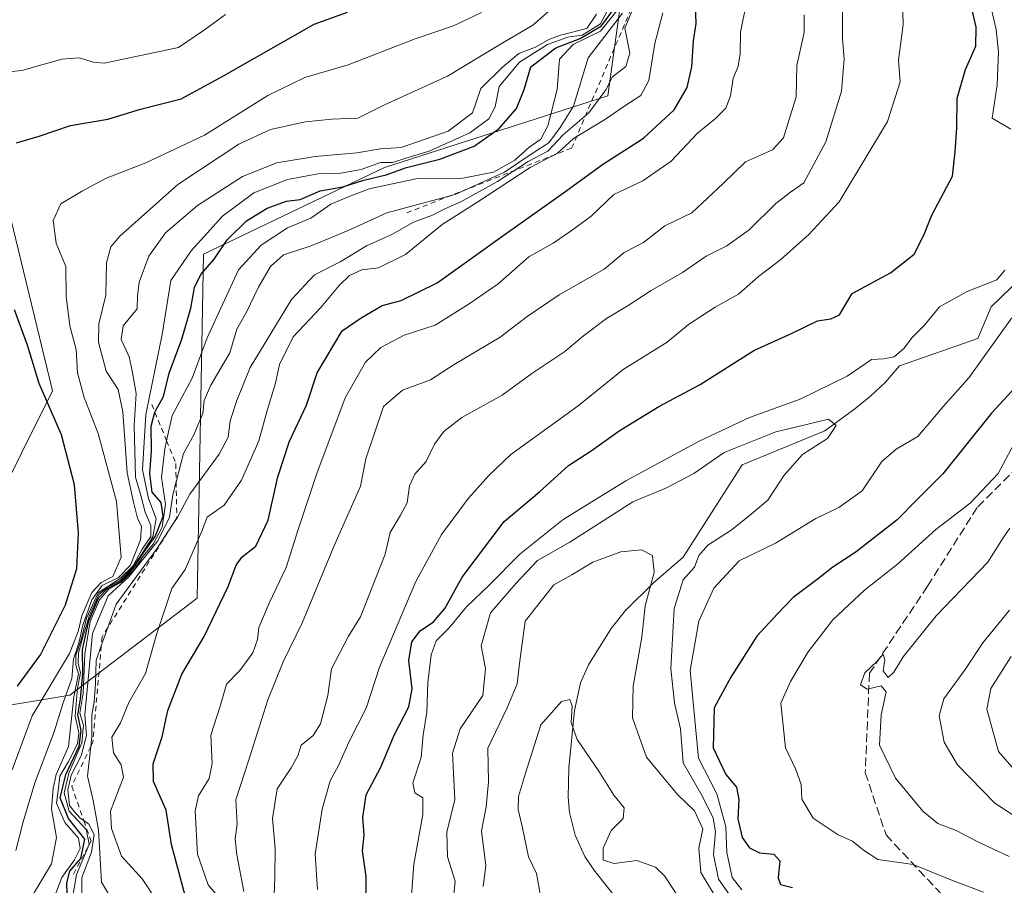
# Model space of a CAD drawing. Units: metres. Extents: x 586865 to 590321, y 4738233 to 4740590.
# Drawn here: x 589338 to 589526, y 4739433 to 4739599 of the extents above; entities that cross this region are included whole.
import ezdxf

# ---------------------------------------------------------------- set-up
doc = ezdxf.new("R2010")
doc.units = ezdxf.units.M
doc.header["$MEASUREMENT"] = 0
doc.linetypes.add('DGN Style 2', pattern=[1.648017, 0.98881, -0.659207])
doc.linetypes.add('DGN Style 3', pattern=[2.307223, 1.648017, -0.659207])
for name, color, linetype, lineweight in [('Arbolado forestal CxS', 92, 'Continuous', 0), ('Corriente natural lineal', 142, 'Continuous', 13), ('Curva de nivel maestra', 30, 'Continuous', 30), ('Curva de nivel normal', 30, 'Continuous', 0), ('Escarpado lineal', 30, 'DGN Style 2', 0), ('Senda', 7, 'DGN Style 3', 0)]:
    doc.layers.add(name, color=color, linetype=linetype, lineweight=lineweight)

# ---------------------------------------------------------------- blocks, each defined once
blk = doc.blocks.new('*U13')
at = {"layer": 'Arbolado forestal CxS', "color": 92, "linetype": 'Continuous', "lineweight": 0}
for points in [[(589335.6287, 4739562.5137, 873.4296), (589344.1181, 4739527.4643, 874.3454), (589320.3201, 4739479.7801, 881.2128)], [(589329.3579, 4739466.2157, 878.2991), (589347.4339, 4739469.2295, 855.8489), (589371.8225, 4739487.7951, 829.0784), (589373.0435, 4739553.6279, 855.1685), (589407.6889, 4739570.2055, 854.7175), (589450.4671, 4739583.9397, 835.9149), (589457.3479, 4739633.9495, 834.4438), (589468.1917, 4739665.6141, 821.8588), (589438.7347, 4739732.5643, 847.3704), (589425.3843, 4739761.3907, 863.4691), (589442.2651, 4739788.9001, 870.2114), (589488.0521, 4739801.0935, 849.4191), (589525.1875, 4739815.8649, 838.7401), (589526.6937, 4739829.4289, 850.9136), (589460.1607, 4739834.3277, 891.8456), (589478.9075, 4739871.8193, 882.6218), (589510.9699, 4739880.7779, 865.8919), (589558.1557, 4739902.0503, 856.6464), (589597.5409, 4739900.5605, 846.0565), (589644.5263, 4739901.0553, 840.9225), (589677.4473, 4739910.9155, 841.5451), (589691.8911, 4739926.9253, 844.6121)]]:
    blk.add_polyline3d(points, dxfattribs=at)

msp = doc.modelspace()

# ---------------------------------------------------------------- linework, layer by layer
at = {"layer": 'Arbolado forestal CxS', "color": 92, "linetype": 'Continuous', "lineweight": 0}
for points in [[(589691.8911, 4739926.9253, 844.6121), (589677.4473, 4739910.9155, 841.5451), (589644.5263, 4739901.0553, 840.9225), (589597.5409, 4739900.5605, 846.0565), (589558.1557, 4739902.0503, 856.6464), (589510.9699, 4739880.7779, 865.8919), (589478.9075, 4739871.8193, 882.6218), (589460.1607, 4739834.3277, 891.8456), (589526.6937, 4739829.4289, 850.9136), (589525.1875, 4739815.8649, 838.7401), (589488.0521, 4739801.0935, 849.4191), (589442.2651, 4739788.9001, 870.2114), (589425.3843, 4739761.3907, 863.4691), (589438.7347, 4739732.5643, 847.3704), (589468.1917, 4739665.6141, 821.8588), (589457.3479, 4739633.9495, 834.4438), (589450.4671, 4739583.9397, 835.9149), (589407.6889, 4739570.2055, 854.7175), (589373.0435, 4739553.6279, 855.1685), (589371.8225, 4739487.7951, 829.0784), (589347.4339, 4739469.2295, 855.8489), (589329.3579, 4739466.2157, 878.2991)], [(589329.3579, 4739466.2157, 878.2991), (589347.4339, 4739469.2295, 855.8489), (589371.8225, 4739487.7951, 829.0784), (589373.0435, 4739553.6279, 855.1685), (589407.6889, 4739570.2055, 854.7175), (589450.4671, 4739583.9397, 835.9149), (589457.3479, 4739633.9495, 834.4438), (589468.1917, 4739665.6141, 821.8588), (589438.7347, 4739732.5643, 847.3704), (589425.3843, 4739761.3907, 863.4691), (589442.2651, 4739788.9001, 870.2114), (589488.0521, 4739801.0935, 849.4191), (589525.1875, 4739815.8649, 838.7401), (589526.6937, 4739829.4289, 850.9136), (589460.1607, 4739834.3277, 891.8456), (589478.9075, 4739871.8193, 882.6218), (589510.9699, 4739880.7779, 865.8919), (589558.1557, 4739902.0503, 856.6464), (589597.5409, 4739900.5605, 846.0565), (589644.5263, 4739901.0553, 840.9225), (589677.4473, 4739910.9155, 841.5451), (589691.8911, 4739926.9253, 844.6121)], [(589329.3579, 4739466.2157, 878.2991), (589347.4339, 4739469.2295, 855.8489), (589371.8225, 4739487.7951, 829.0784), (589373.0435, 4739553.6279, 855.1685), (589407.6889, 4739570.2055, 854.7175), (589450.4671, 4739583.9397, 835.9149), (589457.3479, 4739633.9495, 834.4438), (589468.1917, 4739665.6141, 821.8588), (589438.7347, 4739732.5643, 847.3704), (589425.3843, 4739761.3907, 863.4691), (589442.2651, 4739788.9001, 870.2114), (589488.0521, 4739801.0935, 849.4191), (589525.1875, 4739815.8649, 838.7401), (589526.6937, 4739829.4289, 850.9136), (589460.1607, 4739834.3277, 891.8456), (589478.9075, 4739871.8193, 882.6218), (589510.9699, 4739880.7779, 865.8919), (589558.1557, 4739902.0503, 856.6464), (589597.5409, 4739900.5605, 846.0565), (589644.5263, 4739901.0553, 840.9225), (589677.4473, 4739910.9155, 841.5451), (589691.8911, 4739926.9253, 844.6121)], [(589320.3201, 4739479.7801, 881.2128), (589344.1181, 4739527.4643, 874.3454), (589335.6287, 4739562.5137, 873.4296)], [(589335.6287, 4739562.5137, 873.4296), (589344.1181, 4739527.4643, 874.3454), (589320.3201, 4739479.7801, 881.2128)], [(589335.6287, 4739562.5137, 873.4296), (589344.1181, 4739527.4643, 874.3454), (589320.3201, 4739479.7801, 881.2128)]]:
    msp.add_polyline3d(points, dxfattribs=at)
at = {"layer": 'Corriente natural lineal', "color": 142, "linetype": 'Continuous', "lineweight": 13}
for points in [[(589548.0398, 4739762.4579, 807.7151), (589523.52, 4739725.7, 805.5706), (589515.5388, 4739717.5121, 805.3761), (589513.0252, 4739709.0454, 804.8217), (589517.7101, 4739700.2201, 804.7474), (589514.9401, 4739685.4601, 803.0835), (589514.2801, 4739674.8001, 802.0279), (589514.4101, 4739664.1501, 801.3646), (589514.7651, 4739657.5401, 801.5302), (589517.375, 4739647.6699, 801.6094), (589518.1687, 4739640.0499, 800.7109), (589521.6701, 4739610.1301, 798.2616), (589524.7901, 4739596.6301, 798.4725), (589525.2101, 4739592.4101, 798.1126), (589524.9501, 4739586.0501, 797.5501), (589524.0301, 4739579.7001, 798.2855), (589527.5742, 4739577.5739, 796.6899)], [(589532.0409, 4739557.1792, 794.9074), (589529.5906, 4739549.0931, 795.2729), (589523.7936, 4739543.5481, 794.279), (589521.2731, 4739537.4991, 793.5265), (589506.2801, 4739532.2401, 794.7257), (589503.5701, 4739529.1501, 793.9619), (589500.7101, 4739526.4701, 793.4525), (589497.7001, 4739524.0201, 793.2064), (589492.0101, 4739519.8201, 792.1821), (589476.1575, 4739513.303, 790.536), (589464.8401, 4739495.6501, 788.4973), (589459.2001, 4739490.7001, 785.7482), (589453.8101, 4739485.4301, 782.6317), (589451.0601, 4739481.9601, 782.1523), (589446.7301, 4739475.0101, 781.4256), (589445.2401, 4739471.5901, 781.5947), (589444.0901, 4739466.2601, 781.2587), (589442.9501, 4739455.3101, 779.3371), (589442.8401, 4739449.7301, 778.8309), (589443.1001, 4739446.7701, 778.5527), (589444.1701, 4739442.4401, 778.5801), (589446.0701, 4739438.3401, 779.0554), (589447.7501, 4739435.7701, 778.8448), (589455.4501, 4739426.0601, 778.0229)]]:
    msp.add_polyline3d(points, dxfattribs=at)
at = {"layer": 'Curva de nivel maestra', "color": 30, "linetype": 'Continuous', "lineweight": 30, "flags": 128}
for points, elevation in [([(589346.93, 4739431.2201), (589346.88, 4739433.2901), (589347.46, 4739435.5401), (589349.56, 4739437.9601), (589350.33, 4739441.6301), (589347.2, 4739445.6201), (589345.62, 4739449.6001), (589346.67, 4739454.0501), (589349.22, 4739459.4301), (589349.65, 4739462.4701), (589348.96, 4739465.4601), (589349.51, 4739468.5201), (589349.94, 4739473.3501), (589349.87, 4739477.9601), (589351.07, 4739483.4501), (589353.04, 4739487.9001), (589354.62, 4739489.6001), (589357.22, 4739491.0601), (589359.67, 4739493.4901), (589361.18, 4739495.9601), (589363.8, 4739499.6301), (589365.31, 4739503.4101), (589364.92, 4739506.0801), (589363.24, 4739508.0801), (589362.79, 4739511.6301), (589363.1, 4739515.9101), (589363.04, 4739520.7001), (589363.7606, 4739523.3816), (589363.83, 4739523.6401), (589365.41, 4739526.3901), (589366.49, 4739530.8601), (589368.93, 4739537.3701), (589370.64, 4739543.2801), (589371.31, 4739547.2901), (589372.56, 4739549.7601), (589375.08, 4739552.6601), (589377.58, 4739556.3901), (589381.25, 4739560.0101), (589385.25, 4739562.4501), (589388.92, 4739563.7601), (589391.58, 4739564.1201), (589395.35, 4739565.7601), (589399.74, 4739566.5501), (589403.76, 4739567.8101), (589408.02, 4739568.8401), (589411.92, 4739570.2101), (589418.26, 4739571.8201), (589424.84, 4739574.3301), (589429.64, 4739577.7101), (589432.98, 4739581.5101), (589434.42, 4739585.1901), (589435.73, 4739589.5101), (589440.48, 4739593.1401), (589445.15, 4739594.9001), (589449.24, 4739597.3701), (589452.61, 4739601.9401)], 850), ([(589404.21, 4739425.7001), (589404.18, 4739434.4801), (589403.48, 4739439.4301), (589403.78, 4739442.4901), (589403.56, 4739445.8201), (589404.18, 4739450.1501), (589406.97, 4739455.4401), (589409.52, 4739461.5701), (589412.35, 4739466.9601), (589412.98, 4739470.4301), (589412.37, 4739475.8301), (589412.94, 4739479.4301), (589414.49, 4739481.5501), (589417.07, 4739483.2801), (589419.24, 4739485.8401), (589422.57, 4739491.8201), (589430.6, 4739502.5001), (589437.37, 4739508.1201), (589442.92, 4739513.1601), (589447.28, 4739516.0101), (589452.6, 4739519.8401), (589460.2, 4739524.4801), (589468.12, 4739528.7101), (589478.36, 4739535.1801), (589485.7, 4739538.5201), (589490.6, 4739540.9001), (589493.1, 4739541.2701), (589494.78, 4739542.0401), (589497.24, 4739546.1201), (589504.57, 4739550.0601), (589509.06, 4739553.6701), (589510.91, 4739557.2901), (589512.48, 4739561.1401), (589516.42, 4739568.5701), (589516.93, 4739573.2101), (589517.24, 4739577.8501), (589517.3, 4739583.5401), (589518.88, 4739588.9901), (589520.9, 4739593.4701), (589520.98, 4739597.0801), (589519.93, 4739601.4801)], 800), ([(589337.25, 4739574.9601), (589341.58, 4739576.2401), (589347.58, 4739578.2801), (589354.76, 4739579.4901), (589360.98, 4739581.4301), (589368.76, 4739583.4101), (589376.87, 4739587.7901), (589388.76, 4739594.5201), (589394.26, 4739597.6801), (589400.59, 4739599.9401)], 875), ([(589369.61, 4739430.6301), (589366.91, 4739440.6301), (589365.92, 4739447.2401), (589363.5, 4739452.6801), (589363.4, 4739456.0601), (589365.15, 4739461.2501), (589366.22, 4739466.3001), (589368.93, 4739473.2501), (589373.2, 4739480.4401), (589377.79, 4739490.0401), (589379.28, 4739494.1401), (589380.44, 4739495.7001), (589383.08, 4739497.7601), (589385.4, 4739502.7101), (589387.29, 4739511.0001), (589389.51, 4739517.8301), (589392.77, 4739524.7601), (589394.78, 4739530.9601), (589399.57, 4739538.9601), (589403.24, 4739541.4701), (589407.24, 4739543.8301), (589410.91, 4739544.7501), (589417.75, 4739548.1801), (589431.24, 4739557.7801), (589441.98, 4739565.3801), (589449.42, 4739570.8301), (589457.26, 4739575.8401), (589463.13, 4739581.2901), (589465.65, 4739585.5201), (589466.54, 4739589.4801), (589466.85, 4739594.5001), (589467.33, 4739597.7901), (589467.24, 4739601.2201)], 825), ([(589337.44, 4739470.9601), (589341.84, 4739476.9401), (589346.6, 4739486.4901), (589348.79, 4739493.4801), (589349.1, 4739500.2501), (589348.38, 4739509.4901), (589345.89, 4739519.0901), (589341.62, 4739528.8801), (589339.33, 4739536.2101), (589336.87, 4739543.0201)], 875), ([(589529.24, 4739529.0201), (589523.91, 4739523.2201), (589514.57, 4739511.6201), (589509.56, 4739506.6201), (589505.8, 4739502.8001), (589498.01, 4739496.6601), (589493.5, 4739493.7401), (589490.51, 4739491.3601), (589485.89, 4739487.9501), (589482.91, 4739484.8001), (589478.97, 4739480.5501), (589473.99, 4739472.6401), (589470.82, 4739466.7701), (589470.63, 4739459.1701), (589473, 4739454.0301), (589475.08, 4739451.6101), (589475.55, 4739449.2701), (589475.34, 4739445.5201), (589476.15, 4739441.9701), (589477.54, 4739439.9901), (589479.5, 4739439.0501), (589482.19, 4739438.7901), (589483.39, 4739437.5201), (589483.02, 4739434.2801), (589483.5, 4739432.9801), (589485.76, 4739432.4201)], 800)]:
    msp.add_lwpolyline(points, dxfattribs=dict(at, elevation=elevation))
at = {"layer": 'Curva de nivel normal', "color": 30, "linetype": 'Continuous', "lineweight": 0, "flags": 128}
for points, elevation in [([(589337.1, 4739439.4701), (589338.54, 4739444.9901), (589340.79, 4739452.4401), (589344.44, 4739462.2001), (589346.18, 4739467.7801), (589347.83, 4739472.4301), (589348.14, 4739476.1401), (589349.23, 4739479.4401), (589349.93, 4739482.6001), (589351.64, 4739487.4801), (589353.64, 4739490.2201), (589356.78, 4739491.7301), (589359.07, 4739494.1401), (589360.96, 4739498.9901), (589361.17, 4739501.4901), (589360.4, 4739503.1001), (589359.64, 4739506.1801), (589358.42, 4739511.7701), (589357.6, 4739523.4701), (589356.69, 4739527.7201), (589354.43, 4739531.2301), (589352.92, 4739536.7801), (589353.01, 4739540.2901), (589354.38, 4739545.7901), (589354.48, 4739551.9701), (589355.33, 4739555.0501), (589357.01, 4739557.1201), (589368.14, 4739566.9801), (589379.83, 4739574.7201), (589385.89, 4739577.5201), (589392.56, 4739578.9501), (589397.57, 4739579.4601), (589402.62, 4739579.7001), (589407.67, 4739582.2201), (589419.76, 4739587.7201), (589429.25, 4739593.4801), (589436.09, 4739597.4801), (589443.85, 4739604.3501)], 865), ([(589386.35, 4739426.2201), (589386.7, 4739434.3401), (589386.74, 4739439.8901), (589386.25, 4739445.6301), (589387.13, 4739451.3001), (589389.8, 4739455.3001), (589391.1, 4739457.6301), (589391.77, 4739459.6301), (589394.01, 4739461.4901), (589395.44, 4739463.7501), (589396.84, 4739469.1601), (589397.57, 4739474.2801), (589400.82, 4739480.5001), (589403.09, 4739484.2001), (589407.83, 4739496.2201), (589408.75, 4739500.3601), (589410.73, 4739503.6601), (589412.02, 4739506.0201), (589412.47, 4739509.2801), (589413.53, 4739511.5501), (589415.66, 4739513.9401), (589417.28, 4739517.3001), (589419.02, 4739519.6801), (589422.52, 4739522.3501), (589430.24, 4739526.6801), (589435.91, 4739530.8001), (589442.24, 4739535.0101), (589445.77, 4739537.9901), (589450.21, 4739541.3001), (589454.32, 4739543.7901), (589458.76, 4739546.7201), (589464.74, 4739550.1301), (589469.24, 4739553.2701), (589473.22, 4739555.2201), (589477.49, 4739558.2801), (589482.58, 4739563.3501), (589485.39, 4739565.5301), (589487.94, 4739567.3201), (589492.16, 4739575.1301), (589495.16, 4739584.8201), (589495.67, 4739590.9501), (589495.37, 4739594.9501), (589495.35, 4739604.2901)], 810), ([(589394.89, 4739432.0101), (589394.41, 4739438.8101), (589395.73, 4739447.4001), (589397.31, 4739452.8401), (589398.97, 4739455.9101), (589400.88, 4739460.2401), (589404.18, 4739466.7201), (589406.74, 4739474.5701), (589413.66, 4739490.9601), (589418.58, 4739499.9601), (589423.78, 4739506.9601), (589427.66, 4739511.3001), (589431.85, 4739515.3001), (589444.79, 4739524.6201), (589453.37, 4739531.5701), (589461.79, 4739536.8201), (589465.91, 4739540.2001), (589470.96, 4739543.5101), (589475.45, 4739545.9901), (589479.29, 4739549.3601), (589483.57, 4739552.6301), (589488.91, 4739557.4001), (589494.7, 4739563.6901), (589503.96, 4739579.0301), (589506.37, 4739586.6301), (589506.08, 4739590.7801), (589506.98, 4739597.6401), (589506.78, 4739604.8001)], 805), ([(589342.72, 4739425.9601), (589345.9, 4739434.3001), (589348.37, 4739437.6901), (589349.45, 4739439.8601), (589349.11, 4739441.8601), (589346.52, 4739444.8301), (589344.9, 4739448.5601), (589345.32, 4739451.4901), (589345.57, 4739453.7401), (589347.23, 4739456.5201), (589348.94, 4739459.9401), (589349.17, 4739462.0101), (589348.49, 4739465.2001), (589348.95, 4739470.5701), (589349.52, 4739473.5201), (589349.08, 4739475.3601), (589349.1, 4739477.3601), (589349.85, 4739479.8501), (589351.15, 4739484.3601), (589352.99, 4739488.4901), (589354.62, 4739489.8201), (589357.16, 4739491.2501), (589359.41, 4739493.5201), (589360.91, 4739495.7901), (589363.35, 4739499.5501), (589364.01, 4739502.9801), (589362.49, 4739506.8701), (589361.34, 4739512.3801), (589362, 4739522.9401), (589365.11, 4739538.2901), (589366.8, 4739548.6201), (589370.71, 4739554.2901), (589376.67, 4739560.9501), (589382.68, 4739565.3701), (589389.12, 4739567.9101), (589394.91, 4739569.0301), (589399.24, 4739569.1601), (589403.24, 4739569.8801), (589406.91, 4739571.1701), (589409.24, 4739571.1801), (589411.57, 4739571.9701), (589416.24, 4739573.3601), (589424.02, 4739576.8801), (589427.69, 4739579.5301), (589428.87, 4739581.8501), (589429.67, 4739585.7701), (589433.52, 4739590.4201), (589438.88, 4739593.7801), (589442.81, 4739595.2101), (589445.55, 4739595.6001), (589449.01, 4739597.7501), (589451.22, 4739601.8701)], 855), ([(589347.82, 4739429.6901), (589348.76, 4739434.9101), (589350.9441, 4739440.1792), (589351.16, 4739440.7001), (589350.59, 4739443.5301), (589347.36, 4739446.9901), (589346.38, 4739450.5101), (589347.28, 4739454.3201), (589349.77, 4739460.0701), (589350.05, 4739463.4901), (589349.38, 4739465.7901), (589349.99, 4739469.6001), (589350.36, 4739477.1201), (589351.37, 4739483.3401), (589353.16, 4739487.4801), (589354.92, 4739489.4901), (589357.31, 4739490.8601), (589359.82, 4739493.3001), (589361.44, 4739495.7701), (589363.42, 4739498.1001), (589365.12, 4739501.3901), (589365.79, 4739505.7701), (589365.01, 4739510.8901), (589365.64, 4739516.3501), (589365.9815, 4739517.9139), (589367.04, 4739522.7601), (589370.89, 4739529.9101), (589373.74, 4739537.6501), (589379.76, 4739550.6501), (589384.06, 4739555.3601), (589389.12, 4739558.6601), (589393.61, 4739560.5301), (589397.42, 4739563.2101), (589400.93, 4739564.6801), (589404.77, 4739566.1501), (589414.01, 4739568.1301), (589422.7, 4739568.1801), (589428.58, 4739569.3701), (589432.63, 4739571.6701), (589435.31, 4739574.0901), (589437.64, 4739575.6401), (589438.97, 4739578.2101), (589440.74, 4739585.1801), (589441.21, 4739591.0001), (589443.81, 4739593.7701), (589449.02, 4739596.3501), (589453.18, 4739601.5301)], 845), ([(589376.82, 4739429.5401), (589373.92, 4739432.9401), (589371.88, 4739438.8001), (589371.46, 4739447.1101), (589372.08, 4739449.9801), (589374.14, 4739453.2501), (589374.7, 4739456.1201), (589374.44, 4739461.5801), (589376.27, 4739467.3001), (589377.45, 4739471.3001), (589380, 4739473.9601), (589382.47, 4739477.3501), (589383.39, 4739479.8501), (589383.63, 4739482.1501), (589385.6, 4739486.8401), (589388.9, 4739493.6601), (589391.14, 4739500.9201), (589394.74, 4739511.6301), (589400.17, 4739526.1201), (589404.06, 4739532.9501), (589406.96, 4739535.7701), (589411.45, 4739538.1601), (589417.4, 4739540.0501), (589423.87, 4739544.1401), (589429.46, 4739547.9401), (589435.33, 4739553.1601), (589439.97, 4739555.7801), (589443.41, 4739558.1401), (589447.24, 4739560.9501), (589451.57, 4739565.0801), (589457.12, 4739567.7001), (589462.57, 4739571.4601), (589467.63, 4739576.8401), (589471.04, 4739579.6201), (589473, 4739581.6201), (589473.93, 4739583.9501), (589474.42, 4739587.2901), (589475.39, 4739589.6201), (589475.76, 4739591.9801), (589475.84, 4739596.1201), (589476.99, 4739601.8401)], 820), ([(589333.25, 4739588.2901), (589338.25, 4739588.7801), (589345.92, 4739590.9501), (589349.25, 4739591.2201), (589351.98, 4739590.4001), (589354.01, 4739590.2401), (589368.24, 4739593.2301), (589373.25, 4739596.6001), (589377.25, 4739599.5501)], 880), ([(589336.43, 4739454.9601), (589340.26, 4739465.2901), (589347.42, 4739477.2201), (589349.05, 4739481.4201), (589349.78, 4739484.3901), (589351.69, 4739488.8701), (589353.44, 4739490.7801), (589355.67, 4739491.9101), (589357.28, 4739495.6201), (589356.4, 4739506.2701), (589352.9, 4739519.3201), (589350.18, 4739526.2201), (589348.91, 4739530.9501), (589348.68, 4739535.3801), (589347.43, 4739539.9201), (589346.78, 4739545.6201), (589346.68, 4739551.2901), (589344.82, 4739555.7401), (589344.24, 4739560.0901), (589345.71, 4739563.2901), (589349.71, 4739565.6601), (589354.31, 4739568.1601), (589362, 4739571.1601), (589373.25, 4739576.4401), (589385.39, 4739583.9901), (589392.47, 4739587.4701), (589400.71, 4739589.9001), (589413.57, 4739594.8901), (589420.91, 4739597.3701), (589426.24, 4739599.8901)], 870), ([(589339.57, 4739429.6301), (589343.98, 4739436.9601), (589344.91, 4739442.0001), (589343.94, 4739447.4501), (589344.25, 4739451.3401), (589344.85, 4739454.0401), (589347.19, 4739459.4001), (589348.24, 4739468.9101), (589349.1, 4739473.3001), (589348.6, 4739474.9401), (589348.6, 4739476.9001), (589349.62, 4739479.8101), (589350.66, 4739483.9601), (589352.91, 4739488.8401), (589357.19, 4739491.6301), (589359.49, 4739493.9401), (589361.3, 4739497.2001), (589362.95, 4739499.6301), (589362.98, 4739501.7001), (589361.87, 4739504.2501), (589361.08, 4739507.4601), (589360.06, 4739510.9801), (589359.78, 4739520.8201), (589360.16, 4739527.0001), (589359.42, 4739531.3001), (589358.84, 4739534.0101), (589357.27, 4739537.3001), (589357.68, 4739539.9301), (589360.36, 4739543.1901), (589360.4, 4739545.6001), (589360.75, 4739548.2901), (589362.58, 4739553.2801), (589365.78, 4739557.7601), (589371.92, 4739562.9501), (589380.51, 4739568.5301), (589387.11, 4739571.1001), (589394.39, 4739572.3201), (589402.38, 4739573.0401), (589406.91, 4739573.8401), (589410.91, 4739574.0601), (589419.91, 4739577.1601), (589424.56, 4739580.6701), (589426.11, 4739585.3901), (589430.27, 4739589.4201), (589433.42, 4739592.0801), (589436.57, 4739593.3001), (589439.16, 4739594.7101), (589441.41, 4739595.5901), (589446.45, 4739596.8301), (589448.25, 4739599.6201)], 860), ([(589349.76, 4739431.3001), (589349.74, 4739434.3001), (589351.58, 4739439.1501), (589352.13, 4739442.5801), (589351.1, 4739444.5601), (589350.1373, 4739445.2038), (589349.44, 4739445.6701), (589348.42, 4739446.8001), (589347.39, 4739448.1001), (589347.06, 4739451.0901), (589347.72, 4739453.9101), (589349.66, 4739457.6001), (589350.67, 4739461.4901), (589350.3, 4739465.5201), (589351.78, 4739481.0301), (589354.81, 4739488.2601), (589358.77, 4739491.8901), (589364.32, 4739498.7501), (589366.55, 4739503.3201), (589367.16, 4739507.5501), (589367.8108, 4739510.0494), (589369.23, 4739515.5001), (589371.2, 4739519.0901), (589372.89, 4739523.1601), (589373.17, 4739525.6201), (589374.48, 4739528.5601), (589378.08, 4739534.7301), (589379.41, 4739539.3001), (589381.27, 4739542.5501), (589383.57, 4739547.3501), (589385.9, 4739551.2901), (589388.38, 4739553.5101), (589393.66, 4739555.2701), (589400.74, 4739558.1701), (589408.12, 4739561.5601), (589421.2, 4739565.0501), (589430.66, 4739569.3601), (589436.15, 4739573.0701), (589439.13, 4739574.9901), (589441.34, 4739577.9101), (589443.85, 4739581.9901), (589446.68, 4739591.2001), (589453.23, 4739599.7501)], 840), ([(589355.84, 4739429.5701), (589353.5, 4739433.4001), (589353.27, 4739437.8701), (589352.93, 4739443.4701), (589351.93, 4739449.0801), (589350.82, 4739453.7301), (589351.4706, 4739459.3934), (589351.7, 4739461.3901), (589351.66, 4739465.4501), (589352.14, 4739467.9601), (589352.35, 4739471.3801), (589352.48, 4739475.8501), (589353.4855, 4739478.6555), (589354.7446, 4739482.1687), (589356.34, 4739486.6201), (589364.1, 4739497.2201), (589367.0504, 4739501.7598), (589367.98, 4739503.1901), (589370.43, 4739507.6801), (589376.02, 4739515.3301), (589377.77, 4739518.5901), (589378.13, 4739521.7401), (589379.45, 4739525.6201), (589381.97, 4739531.9501), (589389.86, 4739544.9501), (589394.3, 4739549.6701), (589399.18, 4739552.1701), (589404.27, 4739555.2701), (589409.08, 4739557.4201), (589413.24, 4739559.8001), (589416.91, 4739561.1101), (589419.24, 4739562.3501), (589422.32, 4739563.6801), (589429.3, 4739567.5701), (589435.21, 4739571.4001), (589438.96, 4739573.3501), (589441.91, 4739576.4801), (589446.79, 4739580.7201), (589450.03, 4739585.1201), (589451.35, 4739587.6201), (589453.9, 4739589.6001), (589454.67, 4739592.1201), (589453.69, 4739596.9301), (589455.49, 4739601.2001)], 835), ([(589363.84, 4739430.2201), (589361.33, 4739434.0401), (589357.37, 4739438.4101), (589355.45, 4739443.6801), (589355.25, 4739447.0401), (589357.76, 4739453.5201), (589357.28, 4739455.9001), (589355.81, 4739458.1901), (589355.52, 4739461.2001), (589357.14, 4739463.9301), (589358.78, 4739467.8201), (589361.94, 4739473.3701), (589364.04, 4739480.8201), (589366.97, 4739489.6301), (589369.51, 4739493.3001), (589372.73, 4739500.6401), (589373.74, 4739503.3001), (589377.02, 4739505.5901), (589380.32, 4739510.3601), (589383.61, 4739517.8801), (589385.24, 4739523.7501), (589386.8, 4739528.9301), (589387.6, 4739532.5101), (589390.19, 4739537.8001), (589395.53, 4739543.4201), (589399, 4739547.6701), (589401.01, 4739549.5901), (589403.35, 4739550.6201), (589406.57, 4739551.0001), (589411.74, 4739553.6001), (589418.7, 4739559.3501), (589425.37, 4739563.5501), (589435.6, 4739570.2601), (589440.82, 4739573.0101), (589443.88, 4739575.8001), (589449.82, 4739579.3401), (589453.48, 4739581.9301), (589456.75, 4739584.0101), (589458.29, 4739586.8601), (589459.46, 4739593.9601), (589460.99, 4739599.8601)], 830), ([(589380.79, 4739431.6601), (589379.42, 4739438.6401), (589379.11, 4739441.7401), (589379.52, 4739444.6201), (589379.21, 4739449.1901), (589381.75, 4739456.8201), (589385.37, 4739468.3001), (589388.31, 4739475.6301), (589391.97, 4739483.2201), (589398.01, 4739497.7101), (589403.11, 4739509.2501), (589404.1, 4739514.4901), (589407.52, 4739524.4601), (589411.13, 4739527.6001), (589416.48, 4739529.5701), (589421.02, 4739532.5001), (589429.84, 4739537.7801), (589435.01, 4739541.7401), (589441.14, 4739545.8801), (589449.74, 4739550.7701), (589453.57, 4739553.9801), (589457.24, 4739555.9001), (589461.38, 4739559.0801), (589466.49, 4739561.5601), (589472.54, 4739567.1901), (589476.78, 4739571.3101), (589481.98, 4739573.6201), (589484.07, 4739575.9101), (589486.52, 4739583.7601), (589486.65, 4739589.7801), (589488, 4739596.0801), (589488.02, 4739599.4801)], 815), ([(589412.39, 4739424.7401), (589413.33, 4739436.8701), (589415.03, 4739446.3801), (589415.01, 4739449.5401), (589413.48, 4739450.5401), (589413.13, 4739452.4401), (589414.74, 4739457.3001), (589415.08, 4739461.6301), (589415.79, 4739465.9601), (589416.01, 4739471.6301), (589416.61, 4739476.9601), (589417.59, 4739479.6301), (589420.09, 4739482.0901), (589423.4, 4739486.1501), (589427.69, 4739490.2001), (589433.6, 4739496.2401), (589441.91, 4739502.8701), (589453.91, 4739510.2701), (589467.91, 4739517.8701), (589477.57, 4739522.3701), (589487.24, 4739525.8701), (589496.24, 4739530.3201), (589500.91, 4739533.4601), (589503.24, 4739533.6201), (589505.26, 4739534.0101), (589507.18, 4739535.6401), (589508.66, 4739537.6501), (589511.09, 4739540.0601), (589513.91, 4739543.5401), (589519.24, 4739546.4701), (589524.91, 4739548.7301), (589526.45, 4739550.6101)], 795), ([(589527.75, 4739541.4701), (589519.52, 4739529.9501), (589514.74, 4739524.6201), (589509.76, 4739518.7401), (589505.62, 4739516.3101), (589502.91, 4739513.9301), (589499.1, 4739508.3701), (589494.67, 4739505.1201), (589490.26, 4739503.0701), (589482.55, 4739498.3501), (589475.58, 4739494.9201), (589470.75, 4739489.7201), (589467.87, 4739483.4101), (589466.22, 4739473.9501), (589467.1, 4739464.4901), (589467.78, 4739457.1601), (589471.3, 4739450.3401), (589473.04, 4739444.0201), (589473.23, 4739439.1001), (589474.23, 4739434.3501), (589476.08, 4739431.9301)], 795), ([(589419.58, 4739417.4701), (589421.24, 4739433.6301), (589419.76, 4739438.2701), (589419.63, 4739443.0001), (589421.14, 4739449.2401), (589420.74, 4739458.1001), (589422.16, 4739462.8001), (589426.51, 4739469.1601), (589427.05, 4739474.3401), (589426.21, 4739478.6901), (589427.98, 4739484.9601), (589432.84, 4739490.6101), (589436.99, 4739495.0001), (589443.18, 4739498.4901), (589455.24, 4739506.2301), (589461.57, 4739508.8501), (589466.91, 4739511.6701), (589472.69, 4739515.6901), (589482.58, 4739519.6201), (589488.47, 4739521.0201), (589492.67, 4739522.0401), (589494.17, 4739520.8601), (589492.47, 4739518.3901), (589487.73, 4739515.3201), (589484.19, 4739511.3401), (589481.07, 4739506.5601), (589477.5, 4739503.5801), (589474.04, 4739500.8201), (589469.59, 4739497.9301), (589467.87, 4739495.9601), (589467.05, 4739493.7101), (589464.86, 4739491.3001), (589463.15, 4739485.8001), (589462.52, 4739474.3101), (589463.22, 4739467.7201), (589464.33, 4739462.7501), (589464.84, 4739456.2501), (589468.49, 4739449.9801), (589470.61, 4739445.6801), (589471.08, 4739443.0801), (589470.69, 4739438.7301), (589471.62, 4739434.0101), (589474.39, 4739430.1101)], 790), ([(589528.13, 4739517.3001), (589525.14, 4739511.6301), (589519.77, 4739505.9601), (589513.24, 4739500.9601), (589505.9, 4739494.3001), (589499.58, 4739489.3001), (589493.52, 4739483.6301), (589488.81, 4739477.5301), (589485.42, 4739471.8501), (589483.56, 4739467.6801), (589484.46, 4739459.1601), (589486.46, 4739455.0101), (589487.42, 4739452.1401), (589487.55, 4739449.3101), (589489.72, 4739445.6701), (589494.53, 4739442.4801), (589497.29, 4739441.2701), (589499.41, 4739439.5701), (589502.11, 4739437.7801), (589508.87, 4739436.7901), (589516.1, 4739433.8701), (589522.38, 4739431.5001)], 805), ([(589527.38, 4739501.1901), (589526.12, 4739499.3301), (589523.19, 4739494.6901), (589513.3, 4739484.4001), (589506.98, 4739476.5901), (589505.19, 4739473.6001), (589504.11, 4739472.6201), (589503.12, 4739473.8601), (589503.48, 4739475.9301), (589503.16, 4739477.0701), (589501.94, 4739475.6401), (589499.62, 4739473.5001), (589498.8, 4739471.1901), (589500.06, 4739470.4001), (589502.79, 4739471.0001), (589503.73, 4739469.8401), (589502.75, 4739465.4401), (589502.46, 4739459.6301), (589505.49, 4739453.3501), (589510.74, 4739447.0201), (589513.62, 4739444.6801), (589517.12, 4739443.3401), (589521.27, 4739441.1601), (589527.26, 4739438.3201)], 810), ([(589426.61, 4739432.6001), (589427.07, 4739436.5501), (589426.26, 4739443.2501), (589427.15, 4739447.8301), (589427.61, 4739452.6601), (589427.48, 4739459.1001), (589431.17, 4739466.8001), (589433.11, 4739471.4001), (589433.56, 4739475.2901), (589434.62, 4739483.3801), (589440.09, 4739490.3301), (589443.54, 4739492.2901), (589447.57, 4739494.6701), (589452.91, 4739496.6901), (589456.91, 4739497.0401), (589459.01, 4739495.9501), (589459.31, 4739492.7201), (589457.62, 4739486.3001), (589456.95, 4739480.3001), (589455.32, 4739470.9601), (589455.16, 4739464.9101), (589457.87, 4739457.3401), (589463.81, 4739450.2001), (589467.06, 4739447.1101), (589468.6, 4739443.6601), (589467.85, 4739439.9101), (589468.24, 4739435.2901), (589473.12, 4739427.2501)], 785), ([(589527.31, 4739485.5001), (589522.25, 4739479.2701), (589518.86, 4739474.1501), (589514.78, 4739468.5001), (589513.89, 4739465.2501), (589514.81, 4739460.2301), (589517.38, 4739455.8601), (589524.54, 4739448.5501), (589534.02, 4739442.3701)], 815), ([(589527.65, 4739476.6301), (589523.78, 4739470.5201), (589522.99, 4739466.5201), (589525.25, 4739458.4201), (589529.02, 4739454.0101)], 820), ([(589466.43, 4739426.8201), (589461.27, 4739434.6601), (589459.54, 4739436.2701), (589456.02, 4739437.5701), (589451.68, 4739436.9701), (589449.58, 4739437.6101), (589449.54, 4739439.9201), (589451.1, 4739443.3001), (589453.35, 4739445.6301), (589453.54, 4739447.6301), (589451.6, 4739450.0501), (589448.72, 4739454.6601), (589444.58, 4739460.7301), (589443.45, 4739464.0001), (589443.6, 4739467.1201), (589443.16, 4739468.3801), (589441.57, 4739467.9901), (589437.61, 4739463.5501), (589434.7, 4739454.3201), (589433.37, 4739449.8101), (589433.28, 4739447.3501), (589434.11, 4739443.8301), (589435.24, 4739438.3001), (589436.78, 4739435.0601), (589437.54, 4739430.8401)], 780)]:
    msp.add_lwpolyline(points, dxfattribs=dict(at, elevation=elevation))
at = {"layer": 'Escarpado lineal', "color": 30, "linetype": 'DGN Style 2', "lineweight": 0}
for points in [[(589411.9438, 4739561.5511, 840.7189), (589443.5184, 4739573.9444, 834.8516), (589457.1543, 4739605.8428, 834.6449), (589459.8001, 4739630.9783, 832.7011), (589449.2168, 4739636.27, 842.1323), (589430.0344, 4739647.5148, 856.2568)], [(589363.16, 4739524.8601, 856.1153), (589363.7606, 4739523.3816, 854.3468), (589365.9815, 4739517.9139, 847.9312), (589367.75, 4739513.5601, 843.2681), (589367.8108, 4739510.0494, 842.6195), (589367.93, 4739503.1601, 841.4599), (589367.0504, 4739501.7598, 842.4314), (589354.7446, 4739482.1687, 842.8614), (589353.64, 4739480.4101, 842.5314), (589353.4855, 4739478.6555, 839.5505), (589351.86, 4739460.2001, 837.6093), (589351.4706, 4739459.3934, 838.6913), (589347.82, 4739451.8301, 842.629), (589350.1373, 4739445.2038, 840.7085), (589351.52, 4739441.2501, 841.1841), (589350.9441, 4739440.1792, 842.9181), (589347.82, 4739434.3701, 851.1298)]]:
    msp.add_polyline3d(points, dxfattribs=at)
at = {"layer": 'Senda', "color": 7, "linetype": 'DGN Style 3', "lineweight": 0}
msp.add_polyline3d([(589533.8555, 4739517.8685, 810.721), (589521.1555, 4739505.1685, 809.4143), (589511.6305, 4739490.0871, 813.0504), (589500.5179, 4739473.4183, 815.804), (589499.7241, 4739454.3683, 815.9837), (589503.6929, 4739442.4621, 812.7798), (589515.5991, 4739429.7621, 807.3186)], dxfattribs=at)

# ---------------------------------------------------------------- block references
at = {"layer": 'Arbolado forestal CxS', "color": 92, "linetype": 'Continuous', "lineweight": 0}
msp.add_blockref('*U13', (0, 0), dxfattribs=at)

doc.saveas('drawing.dxf')
